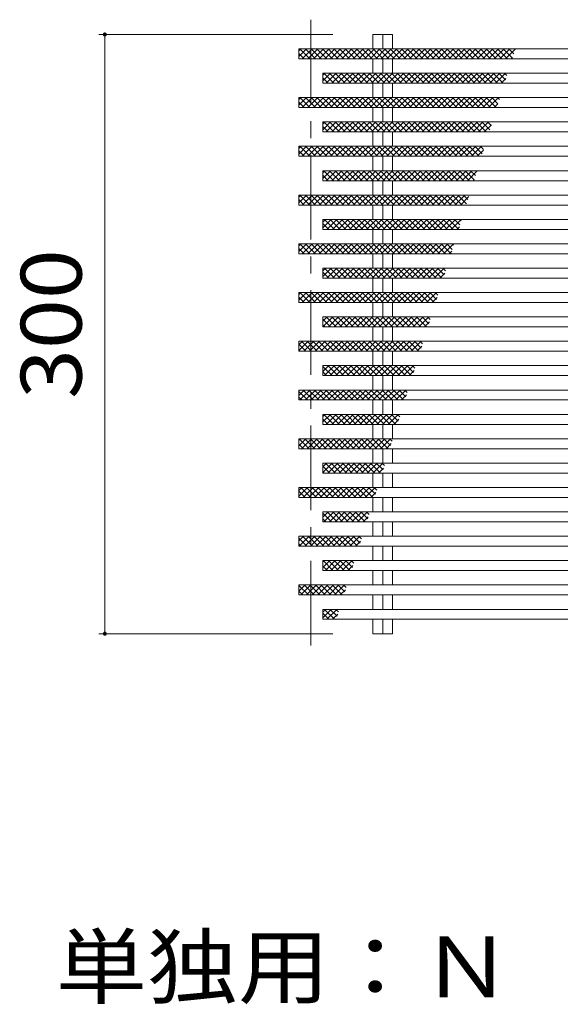
# Model space of a CAD drawing. Units: millimetres. Extents: x -2679 to 2701, y -1953 to 1872.
# Drawn here: x 226 to 497, y 409 to 902 of the extents above; entities that cross this region are included whole.
import ezdxf

# ---------------------------------------------------------------- set-up
doc = ezdxf.new("R2010")
doc.units = ezdxf.units.MM
doc.header["$LTSCALE"] = 10
doc.linetypes.add('JWW_CENTER1', pattern=[6.773333, 4.233333, -0.846667, 0.846667, -0.846667])
for name, color, linetype in [('C-0_通り芯', 7, 'Continuous'), ('C-2_蓋', 7, 'Continuous'), ('C-4_寸法', 7, 'Continuous'), ('C-5_仕様文', 7, 'Continuous'), ('C-6_躯体', 7, 'Continuous')]:
    doc.layers.add(name, color=color, linetype=linetype)
doc.styles.add('ＭＳ ゴシック', font='txt', dxfattribs={"height": 1})

msp = doc.modelspace()

# ---------------------------------------------------------------- linework, layer by layer
at = {"layer": 'C-0_通り芯', "color": 7, "linetype": 'JWW_CENTER1', "lineweight": 9}
msp.add_line((372.06, 902.03), (372.06, 585.74), dxfattribs=at)
at = {"layer": 'C-2_蓋', "color": 3, "linetype": 'Continuous', "lineweight": 9}
for p, q in [((403.11, 894.64), (413.01, 894.64)), ((403.11, 887.44), (403.11, 894.64)), ((408.06, 894.64), (408.06, 887.44)), ((413.01, 887.44), (413.01, 894.64)), ((366.06, 887.44), (366.06, 882.44)), ((366.06, 887.44), (2365.06, 887.44)), ((366.06, 882.44), (2365.06, 882.44)), ((403.11, 875.24), (403.11, 882.44)), ((408.06, 882.44), (408.06, 875.24)), ((413.01, 875.24), (413.01, 882.44)), ((378.06, 875.24), (378.06, 870.24)), ((2377.06, 875.24), (378.06, 875.24)), ((2377.06, 870.24), (378.06, 870.24)), ((403.11, 863.04), (403.11, 870.24)), ((408.06, 870.24), (408.06, 863.04)), ((413.01, 863.04), (413.01, 870.24)), ((366.06, 863.04), (366.06, 858.04)), ((366.06, 863.04), (2365.06, 863.04)), ((366.06, 858.04), (2365.06, 858.04)), ((403.11, 850.84), (403.11, 858.04)), ((408.06, 858.04), (408.06, 850.84)), ((413.01, 850.84), (413.01, 858.04)), ((378.06, 850.84), (378.06, 845.84)), ((2377.06, 850.84), (378.06, 850.84)), ((2377.06, 845.84), (378.06, 845.84)), ((403.11, 838.64), (403.11, 845.84)), ((408.06, 845.84), (408.06, 838.64)), ((413.01, 838.64), (413.01, 845.84)), ((366.06, 838.64), (366.06, 833.64)), ((366.06, 838.64), (2365.06, 838.64)), ((366.06, 833.64), (2365.06, 833.64)), ((403.11, 826.44), (403.11, 833.64)), ((408.06, 833.64), (408.06, 826.44)), ((413.01, 826.44), (413.01, 833.64)), ((378.06, 826.44), (378.06, 821.44)), ((2377.06, 826.44), (378.06, 826.44)), ((2377.06, 821.44), (378.06, 821.44)), ((403.11, 814.24), (403.11, 821.44)), ((408.06, 821.44), (408.06, 814.24)), ((413.01, 814.24), (413.01, 821.44)), ((366.06, 814.24), (366.06, 809.24)), ((366.06, 814.24), (2365.06, 814.24)), ((366.06, 809.24), (2365.06, 809.24)), ((403.11, 802.04), (403.11, 809.24)), ((408.06, 809.24), (408.06, 802.04)), ((413.01, 802.04), (413.01, 809.24)), ((378.06, 802.04), (378.06, 797.04)), ((2377.06, 802.04), (378.06, 802.04)), ((2377.06, 797.04), (378.06, 797.04)), ((403.11, 789.84), (403.11, 797.04)), ((408.06, 797.04), (408.06, 789.84)), ((413.01, 789.84), (413.01, 797.04)), ((366.06, 789.84), (366.06, 784.84)), ((366.06, 789.84), (2365.06, 789.84)), ((366.06, 784.84), (2365.06, 784.84)), ((403.11, 777.64), (403.11, 784.84)), ((408.06, 784.84), (408.06, 777.64)), ((413.01, 777.64), (413.01, 784.84)), ((378.06, 777.64), (378.06, 772.64)), ((2377.06, 777.64), (378.06, 777.64)), ((2377.06, 772.64), (378.06, 772.64)), ((403.11, 765.44), (403.11, 772.64)), ((408.06, 772.64), (408.06, 765.44)), ((413.01, 765.44), (413.01, 772.64)), ((366.06, 765.44), (366.06, 760.44)), ((366.06, 765.44), (2365.06, 765.44)), ((366.06, 760.44), (2365.06, 760.44)), ((403.11, 753.24), (403.11, 760.44)), ((408.06, 760.44), (408.06, 753.24)), ((413.01, 753.24), (413.01, 760.44)), ((378.06, 753.24), (378.06, 748.24)), ((2377.06, 753.24), (378.06, 753.24)), ((2377.06, 748.24), (378.06, 748.24)), ((403.11, 741.04), (403.11, 748.24)), ((408.06, 748.24), (408.06, 741.04)), ((413.01, 741.04), (413.01, 748.24)), ((366.06, 741.04), (366.06, 736.04)), ((366.06, 741.04), (2365.06, 741.04)), ((366.06, 736.04), (2365.06, 736.04)), ((403.11, 728.84), (403.11, 736.04)), ((408.06, 736.04), (408.06, 728.84)), ((413.01, 728.84), (413.01, 736.04)), ((378.06, 728.84), (378.06, 723.84)), ((2377.06, 728.84), (378.06, 728.84)), ((2377.06, 723.84), (378.06, 723.84)), ((403.11, 716.64), (403.11, 723.84)), ((408.06, 723.84), (408.06, 716.64)), ((413.01, 716.64), (413.01, 723.84)), ((366.06, 716.64), (366.06, 711.64)), ((366.06, 716.64), (2365.06, 716.64)), ((366.06, 711.64), (2365.06, 711.64)), ((403.11, 704.44), (403.11, 711.64)), ((408.06, 711.64), (408.06, 704.44)), ((413.01, 704.44), (413.01, 711.64)), ((378.06, 704.44), (378.06, 699.44)), ((2377.06, 704.44), (378.06, 704.44)), ((2377.06, 699.44), (378.06, 699.44)), ((403.11, 692.24), (403.11, 699.44)), ((408.06, 699.44), (408.06, 692.24)), ((413.01, 692.24), (413.01, 699.44)), ((366.06, 692.24), (366.06, 687.24)), ((366.06, 692.24), (2365.06, 692.24)), ((366.06, 687.24), (2365.06, 687.24)), ((403.11, 680.04), (403.11, 687.24)), ((408.06, 687.24), (408.06, 680.04)), ((413.01, 680.04), (413.01, 687.24)), ((378.06, 680.04), (378.06, 675.04)), ((2377.06, 680.04), (378.06, 680.04)), ((2377.06, 675.04), (378.06, 675.04)), ((403.11, 667.84), (403.11, 675.04)), ((408.06, 675.04), (408.06, 667.84)), ((413.01, 667.84), (413.01, 675.04)), ((366.06, 667.84), (366.06, 662.84)), ((366.06, 667.84), (2365.06, 667.84)), ((366.06, 662.84), (2365.06, 662.84)), ((403.11, 655.64), (403.11, 662.84)), ((408.06, 662.84), (408.06, 655.64)), ((413.01, 655.64), (413.01, 662.84)), ((378.06, 655.64), (378.06, 650.64)), ((2377.06, 655.64), (378.06, 655.64)), ((2377.06, 650.64), (378.06, 650.64)), ((403.11, 643.44), (403.11, 650.64)), ((408.06, 650.64), (408.06, 643.44)), ((413.01, 643.44), (413.01, 650.64)), ((366.06, 643.44), (366.06, 638.44)), ((366.06, 643.44), (2365.06, 643.44)), ((366.06, 638.44), (2365.06, 638.44)), ((403.11, 631.24), (403.11, 638.44)), ((408.06, 638.44), (408.06, 631.24)), ((413.01, 631.24), (413.01, 638.44)), ((378.06, 631.24), (378.06, 626.24)), ((2377.06, 631.24), (378.06, 631.24)), ((2377.06, 626.24), (378.06, 626.24)), ((403.11, 619.04), (403.11, 626.24)), ((408.06, 626.24), (408.06, 619.04)), ((413.01, 619.04), (413.01, 626.24)), ((366.06, 619.04), (366.06, 614.04)), ((366.06, 619.04), (2365.06, 619.04)), ((366.06, 614.04), (2365.06, 614.04)), ((403.11, 606.84), (403.11, 614.04)), ((408.06, 614.04), (408.06, 606.84)), ((413.01, 606.84), (413.01, 614.04)), ((378.06, 606.84), (378.06, 601.84)), ((2377.06, 606.84), (378.06, 606.84)), ((2377.06, 601.84), (378.06, 601.84)), ((403.11, 594.64), (403.11, 601.84)), ((408.06, 601.84), (408.06, 594.64)), ((413.01, 594.64), (413.01, 601.84)), ((403.11, 594.64), (413.01, 594.64))]:
    msp.add_line(p, q, dxfattribs=at)
at = {"layer": 'C-4_寸法', "color": 7, "linetype": 'Continuous', "lineweight": 9}
for p, q in [((265.83, 894.64), (383.11, 894.64)), ((268.83, 894.64), (268.83, 594.64)), ((265.83, 594.64), (383.11, 594.64))]:
    msp.add_line(p, q, dxfattribs=at)
at = {"layer": 'C-4_寸法', "color": 7, "linetype": 'Continuous', "lineweight": 9, "const_width": 1}
for points in [[(269.33, 894.64, 0.414214), (268.83, 895.14, 0.414214), (268.33, 894.64, 0.414214), (268.83, 894.14, 0.414214)], [(269.33, 594.64, 0.414214), (268.83, 595.14, 0.414214), (268.33, 594.64, 0.414214), (268.83, 594.14, 0.414214)]]:
    msp.add_lwpolyline(points, format="xyb", close=True, dxfattribs=at)
at = {"layer": 'C-6_躯体', "color": 211, "linetype": 'Continuous', "lineweight": 5}
for p, q in [((369.93, 887.44), (366.06, 883.57)), ((367.1, 887.44), (366.06, 886.4)), ((366.58, 887.44), (371.58, 882.44)), ((372.76, 887.44), (367.76, 882.44)), ((369.41, 887.44), (374.41, 882.44)), ((375.58, 887.44), (370.59, 882.44)), ((372.24, 887.44), (377.24, 882.44)), ((378.41, 887.44), (373.41, 882.44)), ((375.07, 887.44), (380.07, 882.44)), ((381.24, 887.44), (376.24, 882.44)), ((377.9, 887.44), (382.9, 882.44)), ((384.07, 887.44), (379.07, 882.44)), ((380.73, 887.44), (385.72, 882.44)), ((386.9, 887.44), (381.9, 882.44)), ((383.55, 887.44), (388.55, 882.44)), ((389.73, 887.44), (384.73, 882.44)), ((386.38, 887.44), (391.38, 882.44)), ((392.55, 887.44), (387.56, 882.44)), ((389.21, 887.44), (394.21, 882.44)), ((395.38, 887.44), (390.38, 882.44)), ((392.04, 887.44), (397.04, 882.44)), ((398.21, 887.44), (393.21, 882.44)), ((394.87, 887.44), (399.87, 882.44)), ((401.04, 887.44), (396.04, 882.44)), ((397.7, 887.44), (402.7, 882.44)), ((403.87, 887.44), (398.87, 882.44)), ((400.53, 887.44), (405.52, 882.44)), ((406.7, 887.44), (401.7, 882.44)), ((403.35, 887.44), (408.35, 882.44)), ((409.53, 887.44), (404.53, 882.44)), ((406.18, 887.44), (411.18, 882.44)), ((412.35, 887.44), (407.35, 882.44)), ((409.01, 887.44), (414.01, 882.44)), ((415.18, 887.44), (410.18, 882.44)), ((411.84, 887.44), (416.84, 882.44)), ((418.01, 887.44), (413.01, 882.44)), ((414.67, 887.44), (419.67, 882.44)), ((420.84, 887.44), (415.84, 882.44)), ((417.5, 887.44), (422.49, 882.44)), ((423.67, 887.44), (418.67, 882.44)), ((420.32, 887.44), (425.32, 882.44)), ((426.5, 887.44), (421.5, 882.44)), ((423.15, 887.44), (428.15, 882.44)), ((429.32, 887.44), (424.33, 882.44)), ((425.98, 887.44), (430.98, 882.44)), ((432.15, 887.44), (427.15, 882.44)), ((428.81, 887.44), (433.81, 882.44)), ((434.98, 887.44), (429.98, 882.44)), ((431.64, 887.44), (436.64, 882.44)), ((437.81, 887.44), (432.81, 882.44)), ((434.47, 887.44), (439.46, 882.44)), ((440.64, 887.44), (435.64, 882.44)), ((437.3, 887.44), (442.23, 882.5)), ((443.47, 887.44), (438.47, 882.44)), ((440.12, 887.44), (445.12, 882.44)), ((446.3, 887.44), (441.3, 882.44)), ((442.95, 887.44), (447.95, 882.44)), ((449.13, 887.44), (444.13, 882.44)), ((445.78, 887.44), (450.78, 882.44)), ((451.95, 887.44), (446.95, 882.44)), ((448.61, 887.44), (453.61, 882.44)), ((454.78, 887.44), (449.78, 882.44)), ((451.44, 887.44), (456.43, 882.44)), ((457.61, 887.44), (452.61, 882.44)), ((454.26, 887.44), (459.26, 882.44)), ((460.44, 887.44), (455.44, 882.44)), ((457.09, 887.44), (462.09, 882.44)), ((463.27, 887.44), (458.27, 882.44)), ((459.92, 887.44), (464.92, 882.44)), ((466.1, 887.44), (461.1, 882.44)), ((462.75, 887.44), (467.75, 882.44)), ((468.93, 887.44), (463.93, 882.44)), ((465.58, 887.44), (470.58, 882.44)), ((471.75, 887.44), (466.75, 882.44)), ((468.41, 887.44), (473.01, 882.84)), ((474.42, 887.27), (469.58, 882.44)), ((471.23, 887.44), (473.69, 884.98)), ((474.06, 887.44), (474.37, 887.13)), ((366.06, 885.14), (368.75, 882.44)), ((473.1, 883.13), (472.41, 882.44)), ((381.93, 875.24), (378.06, 871.37)), ((379.1, 875.24), (378.06, 874.2)), ((378.06, 872.94), (380.75, 870.24)), ((378.58, 875.24), (383.58, 870.24)), ((384.76, 875.24), (379.76, 870.24)), ((381.41, 875.24), (386.41, 870.24)), ((387.58, 875.24), (382.59, 870.24)), ((384.24, 875.24), (389.24, 870.24)), ((390.41, 875.24), (385.41, 870.24)), ((387.07, 875.24), (392.07, 870.24)), ((393.24, 875.24), (388.24, 870.24)), ((389.9, 875.24), (394.9, 870.24)), ((396.07, 875.24), (391.07, 870.24)), ((392.73, 875.24), (397.72, 870.24)), ((398.9, 875.24), (393.9, 870.24)), ((395.55, 875.24), (400.55, 870.24)), ((401.73, 875.24), (396.73, 870.24)), ((398.38, 875.24), (403.38, 870.24)), ((404.55, 875.24), (399.56, 870.24)), ((401.21, 875.24), (406.21, 870.24)), ((407.38, 875.24), (402.38, 870.24)), ((404.04, 875.24), (409.04, 870.24)), ((410.21, 875.24), (405.21, 870.24)), ((406.87, 875.24), (411.87, 870.24)), ((413.04, 875.24), (408.04, 870.24)), ((409.7, 875.24), (414.7, 870.24)), ((415.87, 875.24), (410.87, 870.24)), ((412.53, 875.24), (417.52, 870.24)), ((418.7, 875.24), (413.7, 870.24)), ((415.35, 875.24), (420.35, 870.24)), ((421.53, 875.24), (416.53, 870.24)), ((418.18, 875.24), (423.18, 870.24)), ((424.35, 875.24), (419.35, 870.24)), ((421.01, 875.24), (426.01, 870.24)), ((427.18, 875.24), (422.18, 870.24)), ((423.84, 875.24), (428.84, 870.24)), ((430.01, 875.24), (425.01, 870.24)), ((426.67, 875.24), (431.67, 870.24)), ((432.84, 875.24), (427.84, 870.24)), ((429.5, 875.24), (434.49, 870.24)), ((435.67, 875.24), (430.67, 870.24)), ((432.32, 875.24), (437.32, 870.24)), ((438.5, 875.24), (433.5, 870.24)), ((435.15, 875.24), (440.15, 870.24)), ((441.32, 875.24), (436.33, 870.24)), ((437.98, 875.24), (442.98, 870.24)), ((444.15, 875.24), (439.15, 870.24)), ((440.81, 875.24), (445.81, 870.24)), ((446.98, 875.24), (441.98, 870.24)), ((443.64, 875.24), (448.64, 870.24)), ((449.81, 875.24), (444.81, 870.24)), ((446.47, 875.24), (451.46, 870.24)), ((452.64, 875.24), (447.64, 870.24)), ((449.3, 875.24), (454.23, 870.3)), ((455.47, 875.24), (450.47, 870.24)), ((452.12, 875.24), (457.12, 870.24)), ((458.3, 875.24), (453.3, 870.24)), ((454.95, 875.24), (459.95, 870.24)), ((461.13, 875.24), (456.13, 870.24)), ((457.78, 875.24), (462.78, 870.24)), ((463.95, 875.24), (458.95, 870.24)), ((460.61, 875.24), (465.61, 870.24)), ((466.78, 875.24), (461.78, 870.24)), ((463.44, 875.24), (468.43, 870.24)), ((469.61, 875.24), (464.61, 870.24)), ((466.26, 875.24), (469.58, 871.92)), ((469.8, 872.6), (467.44, 870.24)), ((469.09, 875.24), (470.26, 874.07)), ((369.93, 863.04), (366.06, 859.17)), ((367.1, 863.04), (366.06, 862)), ((366.58, 863.04), (371.58, 858.04)), ((372.76, 863.04), (367.76, 858.04)), ((369.41, 863.04), (374.41, 858.04)), ((375.58, 863.04), (370.59, 858.04)), ((372.24, 863.04), (377.24, 858.04)), ((378.41, 863.04), (373.41, 858.04)), ((375.07, 863.04), (380.07, 858.04)), ((381.24, 863.04), (376.24, 858.04)), ((377.9, 863.04), (382.9, 858.04)), ((384.07, 863.04), (379.07, 858.04)), ((380.73, 863.04), (385.72, 858.04)), ((386.9, 863.04), (381.9, 858.04)), ((383.55, 863.04), (388.55, 858.04)), ((389.73, 863.04), (384.73, 858.04)), ((386.38, 863.04), (391.38, 858.04)), ((392.55, 863.04), (387.56, 858.04)), ((389.21, 863.04), (394.21, 858.04)), ((395.38, 863.04), (390.38, 858.04)), ((392.04, 863.04), (397.04, 858.04)), ((398.21, 863.04), (393.21, 858.04)), ((394.87, 863.04), (399.87, 858.04)), ((401.04, 863.04), (396.04, 858.04)), ((397.7, 863.04), (402.7, 858.04)), ((403.87, 863.04), (398.87, 858.04)), ((400.53, 863.04), (405.52, 858.04)), ((406.7, 863.04), (401.7, 858.04)), ((403.35, 863.04), (408.35, 858.04)), ((409.53, 863.04), (404.53, 858.04)), ((406.18, 863.04), (411.18, 858.04)), ((412.35, 863.04), (407.35, 858.04)), ((409.01, 863.04), (414.01, 858.04)), ((415.18, 863.04), (410.18, 858.04)), ((411.84, 863.04), (416.84, 858.04)), ((418.01, 863.04), (413.01, 858.04)), ((414.67, 863.04), (419.67, 858.04)), ((420.84, 863.04), (415.84, 858.04)), ((417.5, 863.04), (422.49, 858.04)), ((423.67, 863.04), (418.67, 858.04)), ((420.32, 863.04), (425.32, 858.04)), ((426.5, 863.04), (421.5, 858.04)), ((423.15, 863.04), (428.15, 858.04)), ((429.32, 863.04), (424.33, 858.04)), ((425.98, 863.04), (430.98, 858.04)), ((432.15, 863.04), (427.15, 858.04)), ((428.81, 863.04), (433.81, 858.04)), ((434.98, 863.04), (429.98, 858.04)), ((431.64, 863.04), (436.64, 858.04)), ((437.81, 863.04), (432.81, 858.04)), ((434.47, 863.04), (439.46, 858.04)), ((440.64, 863.04), (435.64, 858.04)), ((437.3, 863.04), (442.23, 858.1)), ((443.47, 863.04), (438.47, 858.04)), ((440.12, 863.04), (445.12, 858.04)), ((446.3, 863.04), (441.3, 858.04)), ((442.95, 863.04), (447.95, 858.04)), ((449.13, 863.04), (444.13, 858.04)), ((445.78, 863.04), (450.78, 858.04)), ((451.95, 863.04), (446.95, 858.04)), ((448.61, 863.04), (453.61, 858.04)), ((454.78, 863.04), (449.78, 858.04)), ((451.44, 863.04), (456.43, 858.04)), ((457.61, 863.04), (452.61, 858.04)), ((454.26, 863.04), (459.26, 858.04)), ((460.44, 863.04), (455.44, 858.04)), ((457.09, 863.04), (462.09, 858.04)), ((463.27, 863.04), (458.27, 858.04)), ((459.92, 863.04), (464.92, 858.04)), ((466.1, 863.04), (461.1, 858.04)), ((462.75, 863.04), (465.82, 859.96)), ((465.58, 863.04), (466.51, 862.11)), ((366.06, 860.74), (368.75, 858.04)), ((465.81, 859.93), (463.93, 858.04)), ((381.93, 850.84), (378.06, 846.97)), ((379.1, 850.84), (378.06, 849.8)), ((378.06, 848.54), (380.75, 845.84)), ((378.58, 850.84), (383.58, 845.84)), ((384.76, 850.84), (379.76, 845.84)), ((381.41, 850.84), (386.41, 845.84)), ((387.58, 850.84), (382.59, 845.84)), ((384.24, 850.84), (389.24, 845.84)), ((390.41, 850.84), (385.41, 845.84)), ((387.07, 850.84), (392.07, 845.84)), ((393.24, 850.84), (388.24, 845.84)), ((389.9, 850.84), (394.9, 845.84)), ((396.07, 850.84), (391.07, 845.84)), ((392.73, 850.84), (397.72, 845.84)), ((398.9, 850.84), (393.9, 845.84)), ((395.55, 850.84), (400.55, 845.84)), ((401.73, 850.84), (396.73, 845.84)), ((398.38, 850.84), (403.38, 845.84)), ((404.55, 850.84), (399.56, 845.84)), ((401.21, 850.84), (406.21, 845.84)), ((407.38, 850.84), (402.38, 845.84)), ((404.04, 850.84), (409.04, 845.84)), ((410.21, 850.84), (405.21, 845.84)), ((406.87, 850.84), (411.87, 845.84)), ((413.04, 850.84), (408.04, 845.84)), ((409.7, 850.84), (414.7, 845.84)), ((415.87, 850.84), (410.87, 845.84)), ((412.53, 850.84), (417.52, 845.84)), ((418.7, 850.84), (413.7, 845.84)), ((415.35, 850.84), (420.35, 845.84)), ((421.53, 850.84), (416.53, 845.84)), ((418.18, 850.84), (423.18, 845.84)), ((424.35, 850.84), (419.35, 845.84)), ((421.01, 850.84), (426.01, 845.84)), ((427.18, 850.84), (422.18, 845.84)), ((423.84, 850.84), (428.84, 845.84)), ((430.01, 850.84), (425.01, 845.84)), ((426.67, 850.84), (431.67, 845.84)), ((432.84, 850.84), (427.84, 845.84)), ((429.5, 850.84), (434.49, 845.84)), ((435.67, 850.84), (430.67, 845.84)), ((432.32, 850.84), (437.32, 845.84)), ((438.5, 850.84), (433.5, 845.84)), ((435.15, 850.84), (440.15, 845.84)), ((441.32, 850.84), (436.33, 845.84)), ((437.98, 850.84), (442.98, 845.84)), ((444.15, 850.84), (439.15, 845.84)), ((440.81, 850.84), (445.81, 845.84)), ((446.98, 850.84), (441.98, 845.84)), ((443.64, 850.84), (448.64, 845.84)), ((449.81, 850.84), (444.81, 845.84)), ((446.47, 850.84), (451.46, 845.84)), ((452.64, 850.84), (447.64, 845.84)), ((449.3, 850.84), (454.23, 845.9)), ((455.47, 850.84), (450.47, 845.84)), ((452.12, 850.84), (457.12, 845.84)), ((458.3, 850.84), (453.3, 845.84)), ((454.95, 850.84), (459.95, 845.84)), ((461.13, 850.84), (456.13, 845.84)), ((457.78, 850.84), (461.72, 846.9)), ((462.51, 849.39), (458.95, 845.84)), ((460.61, 850.84), (462.4, 849.05)), ((369.93, 838.64), (366.06, 834.77)), ((367.1, 838.64), (366.06, 837.6)), ((366.58, 838.64), (371.58, 833.64)), ((372.76, 838.64), (367.76, 833.64)), ((369.41, 838.64), (374.41, 833.64)), ((375.58, 838.64), (370.59, 833.64)), ((372.24, 838.64), (377.24, 833.64)), ((378.41, 838.64), (373.41, 833.64)), ((375.07, 838.64), (380.07, 833.64)), ((381.24, 838.64), (376.24, 833.64)), ((377.9, 838.64), (382.9, 833.64)), ((384.07, 838.64), (379.07, 833.64)), ((380.73, 838.64), (385.72, 833.64)), ((386.9, 838.64), (381.9, 833.64)), ((383.55, 838.64), (388.55, 833.64)), ((389.73, 838.64), (384.73, 833.64)), ((386.38, 838.64), (391.38, 833.64)), ((392.55, 838.64), (387.56, 833.64)), ((389.21, 838.64), (394.21, 833.64)), ((395.38, 838.64), (390.38, 833.64)), ((392.04, 838.64), (397.04, 833.64)), ((398.21, 838.64), (393.21, 833.64)), ((394.87, 838.64), (399.87, 833.64)), ((401.04, 838.64), (396.04, 833.64)), ((397.7, 838.64), (402.7, 833.64)), ((403.87, 838.64), (398.87, 833.64)), ((400.53, 838.64), (405.52, 833.64)), ((406.7, 838.64), (401.7, 833.64)), ((403.35, 838.64), (408.35, 833.64)), ((409.53, 838.64), (404.53, 833.64)), ((406.18, 838.64), (411.18, 833.64)), ((412.35, 838.64), (407.35, 833.64)), ((409.01, 838.64), (414.01, 833.64)), ((415.18, 838.64), (410.18, 833.64)), ((411.84, 838.64), (416.84, 833.64)), ((418.01, 838.64), (413.01, 833.64)), ((414.67, 838.64), (419.67, 833.64)), ((420.84, 838.64), (415.84, 833.64)), ((417.5, 838.64), (422.49, 833.64)), ((423.67, 838.64), (418.67, 833.64)), ((420.32, 838.64), (425.32, 833.64)), ((426.5, 838.64), (421.5, 833.64)), ((423.15, 838.64), (428.15, 833.64)), ((429.32, 838.64), (424.33, 833.64)), ((425.98, 838.64), (430.98, 833.64)), ((432.15, 838.64), (427.15, 833.64)), ((428.81, 838.64), (433.81, 833.64)), ((434.98, 838.64), (429.98, 833.64)), ((431.64, 838.64), (436.64, 833.64)), ((437.81, 838.64), (432.81, 833.64)), ((434.47, 838.64), (439.46, 833.64)), ((440.64, 838.64), (435.64, 833.64)), ((437.3, 838.64), (442.23, 833.7)), ((443.47, 838.64), (438.47, 833.64)), ((440.12, 838.64), (445.12, 833.64)), ((446.3, 838.64), (441.3, 833.64)), ((442.95, 838.64), (447.95, 833.64)), ((449.13, 838.64), (444.13, 833.64)), ((445.78, 838.64), (450.78, 833.64)), ((451.95, 838.64), (446.95, 833.64)), ((448.61, 838.64), (453.61, 833.64)), ((454.78, 838.64), (449.78, 833.64)), ((451.44, 838.64), (456.43, 833.64)), ((457.61, 838.64), (452.61, 833.64)), ((454.26, 838.64), (457.96, 834.94)), ((457.09, 838.64), (458.64, 837.09)), ((366.06, 836.34), (368.75, 833.64)), ((458.53, 836.73), (455.44, 833.64)), ((381.93, 826.44), (378.06, 822.57)), ((379.1, 826.44), (378.06, 825.4)), ((378.06, 824.14), (380.75, 821.44)), ((378.58, 826.44), (383.58, 821.44)), ((384.76, 826.44), (379.76, 821.44)), ((381.41, 826.44), (386.41, 821.44)), ((387.58, 826.44), (382.59, 821.44)), ((384.24, 826.44), (389.24, 821.44)), ((390.41, 826.44), (385.41, 821.44)), ((387.07, 826.44), (392.07, 821.44)), ((393.24, 826.44), (388.24, 821.44)), ((389.9, 826.44), (394.9, 821.44)), ((396.07, 826.44), (391.07, 821.44)), ((392.73, 826.44), (397.72, 821.44)), ((398.9, 826.44), (393.9, 821.44)), ((395.55, 826.44), (400.55, 821.44)), ((401.73, 826.44), (396.73, 821.44)), ((398.38, 826.44), (403.38, 821.44)), ((404.55, 826.44), (399.56, 821.44)), ((401.21, 826.44), (406.21, 821.44)), ((407.38, 826.44), (402.38, 821.44)), ((404.04, 826.44), (409.04, 821.44)), ((410.21, 826.44), (405.21, 821.44)), ((406.87, 826.44), (411.87, 821.44)), ((413.04, 826.44), (408.04, 821.44)), ((409.7, 826.44), (414.7, 821.44)), ((415.87, 826.44), (410.87, 821.44)), ((412.53, 826.44), (417.52, 821.44)), ((418.7, 826.44), (413.7, 821.44)), ((415.35, 826.44), (420.35, 821.44)), ((421.53, 826.44), (416.53, 821.44)), ((418.18, 826.44), (423.18, 821.44)), ((424.35, 826.44), (419.35, 821.44)), ((421.01, 826.44), (426.01, 821.44)), ((427.18, 826.44), (422.18, 821.44)), ((423.84, 826.44), (428.84, 821.44)), ((430.01, 826.44), (425.01, 821.44)), ((426.67, 826.44), (431.67, 821.44)), ((432.84, 826.44), (427.84, 821.44)), ((429.5, 826.44), (434.49, 821.44)), ((435.67, 826.44), (430.67, 821.44)), ((432.32, 826.44), (437.32, 821.44)), ((438.5, 826.44), (433.5, 821.44)), ((435.15, 826.44), (440.15, 821.44)), ((441.32, 826.44), (436.33, 821.44)), ((437.98, 826.44), (442.98, 821.44)), ((444.15, 826.44), (439.15, 821.44)), ((440.81, 826.44), (445.81, 821.44)), ((446.98, 826.44), (441.98, 821.44)), ((443.64, 826.44), (448.64, 821.44)), ((449.81, 826.44), (444.81, 821.44)), ((446.47, 826.44), (451.46, 821.44)), ((452.64, 826.44), (447.64, 821.44)), ((449.3, 826.44), (453.85, 821.88)), ((455.22, 826.19), (450.47, 821.44)), ((452.12, 826.44), (454.53, 824.03)), ((454.95, 826.44), (455.22, 826.18)), ((453.9, 822.05), (453.3, 821.44)), ((369.93, 814.24), (366.06, 810.37)), ((367.1, 814.24), (366.06, 813.2)), ((366.58, 814.24), (371.58, 809.24)), ((372.76, 814.24), (367.76, 809.24)), ((369.41, 814.24), (374.41, 809.24)), ((375.58, 814.24), (370.59, 809.24)), ((372.24, 814.24), (377.24, 809.24)), ((378.41, 814.24), (373.41, 809.24)), ((375.07, 814.24), (380.07, 809.24)), ((381.24, 814.24), (376.24, 809.24)), ((377.9, 814.24), (382.9, 809.24)), ((384.07, 814.24), (379.07, 809.24)), ((380.73, 814.24), (385.72, 809.24)), ((386.9, 814.24), (381.9, 809.24)), ((383.55, 814.24), (388.55, 809.24)), ((389.73, 814.24), (384.73, 809.24)), ((386.38, 814.24), (391.38, 809.24)), ((392.55, 814.24), (387.56, 809.24)), ((389.21, 814.24), (394.21, 809.24)), ((395.38, 814.24), (390.38, 809.24)), ((392.04, 814.24), (397.04, 809.24)), ((398.21, 814.24), (393.21, 809.24)), ((394.87, 814.24), (399.87, 809.24)), ((401.04, 814.24), (396.04, 809.24)), ((397.7, 814.24), (402.7, 809.24)), ((403.87, 814.24), (398.87, 809.24)), ((400.53, 814.24), (405.52, 809.24)), ((406.7, 814.24), (401.7, 809.24)), ((403.35, 814.24), (408.35, 809.24)), ((409.53, 814.24), (404.53, 809.24)), ((406.18, 814.24), (411.18, 809.24)), ((412.35, 814.24), (407.35, 809.24)), ((409.01, 814.24), (414.01, 809.24)), ((415.18, 814.24), (410.18, 809.24)), ((411.84, 814.24), (416.84, 809.24)), ((418.01, 814.24), (413.01, 809.24)), ((414.67, 814.24), (419.67, 809.24)), ((420.84, 814.24), (415.84, 809.24)), ((417.5, 814.24), (422.49, 809.24)), ((423.67, 814.24), (418.67, 809.24)), ((420.32, 814.24), (425.32, 809.24)), ((426.5, 814.24), (421.5, 809.24)), ((423.15, 814.24), (428.15, 809.24)), ((429.32, 814.24), (424.33, 809.24)), ((425.98, 814.24), (430.98, 809.24)), ((432.15, 814.24), (427.15, 809.24)), ((428.81, 814.24), (433.81, 809.24)), ((434.98, 814.24), (429.98, 809.24)), ((431.64, 814.24), (436.64, 809.24)), ((437.81, 814.24), (432.81, 809.24)), ((434.47, 814.24), (439.46, 809.24)), ((440.64, 814.24), (435.64, 809.24)), ((437.3, 814.24), (442.29, 809.24)), ((443.47, 814.24), (438.47, 809.24)), ((440.12, 814.24), (445.12, 809.24)), ((446.3, 814.24), (441.3, 809.24)), ((442.95, 814.24), (447.95, 809.24)), ((449.13, 814.24), (444.13, 809.24)), ((445.78, 814.24), (450.09, 809.92)), ((451.24, 813.52), (446.96, 809.24)), ((448.61, 814.24), (450.78, 812.07)), ((366.06, 811.94), (368.75, 809.24)), ((379.42, 802.04), (378.06, 800.68)), ((382.25, 802.04), (378.06, 797.85)), ((378.06, 800.06), (381.07, 797.04)), ((378.9, 802.04), (383.9, 797.04)), ((385.08, 802.04), (380.08, 797.04)), ((381.73, 802.04), (386.73, 797.04)), ((387.9, 802.04), (382.9, 797.04)), ((384.56, 802.04), (389.56, 797.04)), ((390.73, 802.04), (385.73, 797.04)), ((387.39, 802.04), (392.39, 797.04)), ((393.56, 802.04), (388.56, 797.04)), ((390.22, 802.04), (395.22, 797.04)), ((396.39, 802.04), (391.39, 797.04)), ((393.05, 802.04), (398.04, 797.04)), ((399.22, 802.04), (394.22, 797.04)), ((395.87, 802.04), (400.87, 797.04)), ((402.05, 802.04), (397.05, 797.04)), ((398.7, 802.04), (403.7, 797.04)), ((404.87, 802.04), (399.87, 797.04)), ((401.53, 802.04), (406.53, 797.04)), ((407.7, 802.04), (402.7, 797.04)), ((404.36, 802.04), (409.36, 797.04)), ((410.53, 802.04), (405.53, 797.04)), ((407.19, 802.04), (412.19, 797.04)), ((413.36, 802.04), (408.36, 797.04)), ((410.02, 802.04), (415.02, 797.04)), ((416.19, 802.04), (411.19, 797.04)), ((412.84, 802.04), (417.84, 797.04)), ((419.02, 802.04), (414.02, 797.04)), ((415.67, 802.04), (420.67, 797.04)), ((421.85, 802.04), (416.85, 797.04)), ((418.5, 802.04), (423.5, 797.04)), ((424.67, 802.04), (419.67, 797.04)), ((421.33, 802.04), (426.33, 797.04)), ((427.5, 802.04), (422.5, 797.04)), ((424.16, 802.04), (429.16, 797.04)), ((430.33, 802.04), (425.33, 797.04)), ((426.99, 802.04), (431.98, 797.04)), ((433.16, 802.04), (428.16, 797.04)), ((429.82, 802.04), (434.81, 797.04)), ((435.99, 802.04), (430.99, 797.04)), ((432.64, 802.04), (437.64, 797.04)), ((438.82, 802.04), (433.82, 797.04)), ((435.47, 802.04), (440.47, 797.04)), ((441.65, 802.04), (436.65, 797.04)), ((438.3, 802.04), (443.3, 797.04)), ((444.47, 802.04), (439.47, 797.04)), ((441.13, 802.04), (446.06, 797.11)), ((447.3, 802.04), (442.3, 797.04)), ((443.96, 802.04), (446.75, 799.25)), ((446.79, 802.04), (447.43, 801.4)), ((378.06, 797.23), (378.25, 797.04)), ((446.47, 798.38), (445.13, 797.04)), ((369.93, 789.84), (366.06, 785.97)), ((367.1, 789.84), (366.06, 788.8)), ((366.58, 789.84), (371.58, 784.84)), ((372.76, 789.84), (367.76, 784.84)), ((369.41, 789.84), (374.41, 784.84)), ((375.58, 789.84), (370.59, 784.84)), ((372.24, 789.84), (377.24, 784.84)), ((378.41, 789.84), (373.41, 784.84)), ((375.07, 789.84), (380.07, 784.84)), ((381.24, 789.84), (376.24, 784.84)), ((377.9, 789.84), (382.9, 784.84)), ((384.07, 789.84), (379.07, 784.84)), ((380.73, 789.84), (385.72, 784.84)), ((386.9, 789.84), (381.9, 784.84)), ((383.55, 789.84), (388.55, 784.84)), ((389.73, 789.84), (384.73, 784.84)), ((386.38, 789.84), (391.38, 784.84)), ((392.55, 789.84), (387.56, 784.84)), ((389.21, 789.84), (394.21, 784.84)), ((395.38, 789.84), (390.38, 784.84)), ((392.04, 789.84), (397.04, 784.84)), ((398.21, 789.84), (393.21, 784.84)), ((394.87, 789.84), (399.87, 784.84)), ((401.04, 789.84), (396.04, 784.84)), ((397.7, 789.84), (402.7, 784.84)), ((403.87, 789.84), (398.87, 784.84)), ((400.53, 789.84), (405.52, 784.84)), ((406.7, 789.84), (401.7, 784.84)), ((403.35, 789.84), (408.35, 784.84)), ((409.53, 789.84), (404.53, 784.84)), ((406.18, 789.84), (411.18, 784.84)), ((412.35, 789.84), (407.35, 784.84)), ((409.01, 789.84), (414.01, 784.84)), ((415.18, 789.84), (410.18, 784.84)), ((411.84, 789.84), (416.84, 784.84)), ((418.01, 789.84), (413.01, 784.84)), ((414.67, 789.84), (419.67, 784.84)), ((420.84, 789.84), (415.84, 784.84)), ((417.5, 789.84), (422.49, 784.84)), ((423.67, 789.84), (418.67, 784.84)), ((420.32, 789.84), (425.32, 784.84)), ((426.5, 789.84), (421.5, 784.84)), ((423.15, 789.84), (428.15, 784.84)), ((429.32, 789.84), (424.33, 784.84)), ((425.98, 789.84), (430.98, 784.84)), ((432.15, 789.84), (427.15, 784.84)), ((428.81, 789.84), (433.81, 784.84)), ((434.98, 789.84), (429.98, 784.84)), ((431.64, 789.84), (436.64, 784.84)), ((437.81, 789.84), (432.81, 784.84)), ((434.47, 789.84), (439.46, 784.84)), ((440.64, 789.84), (435.64, 784.84)), ((437.3, 789.84), (442.23, 784.91)), ((443.47, 789.84), (438.47, 784.84)), ((440.12, 789.84), (442.91, 787.05)), ((442.95, 789.84), (443.59, 789.2)), ((366.06, 787.54), (368.75, 784.84)), ((442.63, 786.18), (441.3, 784.84)), ((379.42, 777.64), (378.06, 776.28)), ((382.25, 777.64), (378.06, 773.45)), ((378.06, 775.66), (381.07, 772.64)), ((378.9, 777.64), (383.9, 772.64)), ((385.08, 777.64), (380.08, 772.64)), ((381.73, 777.64), (386.73, 772.64)), ((387.9, 777.64), (382.9, 772.64)), ((384.56, 777.64), (389.56, 772.64)), ((390.73, 777.64), (385.73, 772.64)), ((387.39, 777.64), (392.39, 772.64)), ((393.56, 777.64), (388.56, 772.64)), ((390.22, 777.64), (395.22, 772.64)), ((396.39, 777.64), (391.39, 772.64)), ((393.05, 777.64), (398.04, 772.64)), ((399.22, 777.64), (394.22, 772.64)), ((395.87, 777.64), (400.87, 772.64)), ((402.05, 777.64), (397.05, 772.64)), ((398.7, 777.64), (403.7, 772.64)), ((404.87, 777.64), (399.87, 772.64)), ((401.53, 777.64), (406.53, 772.64)), ((407.7, 777.64), (402.7, 772.64)), ((404.36, 777.64), (409.36, 772.64)), ((410.53, 777.64), (405.53, 772.64)), ((407.19, 777.64), (412.19, 772.64)), ((413.36, 777.64), (408.36, 772.64)), ((410.02, 777.64), (415.02, 772.64)), ((416.19, 777.64), (411.19, 772.64)), ((412.84, 777.64), (417.84, 772.64)), ((419.02, 777.64), (414.02, 772.64)), ((415.67, 777.64), (420.67, 772.64)), ((421.85, 777.64), (416.85, 772.64)), ((418.5, 777.64), (423.5, 772.64)), ((424.67, 777.64), (419.67, 772.64)), ((421.33, 777.64), (426.33, 772.64)), ((427.5, 777.64), (422.5, 772.64)), ((424.16, 777.64), (429.16, 772.64)), ((430.33, 777.64), (425.33, 772.64)), ((426.99, 777.64), (431.98, 772.64)), ((433.16, 777.64), (428.16, 772.64)), ((429.82, 777.64), (434.81, 772.64)), ((435.99, 777.64), (430.99, 772.64)), ((432.64, 777.64), (437.64, 772.64)), ((438.82, 777.64), (433.82, 772.64)), ((435.47, 777.64), (438.88, 774.23)), ((439.18, 775.18), (436.65, 772.64)), ((438.3, 777.64), (439.56, 776.38)), ((378.06, 772.83), (378.25, 772.64)), ((369.93, 765.44), (366.06, 761.57)), ((367.1, 765.44), (366.06, 764.4)), ((366.58, 765.44), (371.58, 760.44)), ((372.76, 765.44), (367.76, 760.44)), ((369.41, 765.44), (374.41, 760.44)), ((375.58, 765.44), (370.59, 760.44)), ((372.24, 765.44), (377.24, 760.44)), ((378.41, 765.44), (373.41, 760.44)), ((375.07, 765.44), (380.07, 760.44)), ((381.24, 765.44), (376.24, 760.44)), ((377.9, 765.44), (382.9, 760.44)), ((384.07, 765.44), (379.07, 760.44)), ((380.73, 765.44), (385.72, 760.44)), ((386.9, 765.44), (381.9, 760.44)), ((383.55, 765.44), (388.55, 760.44)), ((389.73, 765.44), (384.73, 760.44)), ((386.38, 765.44), (391.38, 760.44)), ((392.55, 765.44), (387.56, 760.44)), ((389.21, 765.44), (394.21, 760.44)), ((395.38, 765.44), (390.38, 760.44)), ((392.04, 765.44), (397.04, 760.44)), ((398.21, 765.44), (393.21, 760.44)), ((394.87, 765.44), (399.87, 760.44)), ((401.04, 765.44), (396.04, 760.44)), ((397.7, 765.44), (402.7, 760.44)), ((403.87, 765.44), (398.87, 760.44)), ((400.53, 765.44), (405.52, 760.44)), ((406.7, 765.44), (401.7, 760.44)), ((403.35, 765.44), (408.35, 760.44)), ((409.53, 765.44), (404.53, 760.44)), ((406.18, 765.44), (411.18, 760.44)), ((412.35, 765.44), (407.35, 760.44)), ((409.01, 765.44), (414.01, 760.44)), ((415.18, 765.44), (410.18, 760.44)), ((411.84, 765.44), (416.84, 760.44)), ((418.01, 765.44), (413.01, 760.44)), ((414.67, 765.44), (419.67, 760.44)), ((420.84, 765.44), (415.84, 760.44)), ((417.5, 765.44), (422.49, 760.44)), ((423.67, 765.44), (418.67, 760.44)), ((420.32, 765.44), (425.32, 760.44)), ((426.5, 765.44), (421.5, 760.44)), ((423.15, 765.44), (428.15, 760.44)), ((429.32, 765.44), (424.33, 760.44)), ((425.98, 765.44), (430.98, 760.44)), ((432.15, 765.44), (427.15, 760.44)), ((428.81, 765.44), (433.81, 760.44)), ((434.98, 765.44), (429.98, 760.44)), ((431.64, 765.44), (435.05, 762.03)), ((434.47, 765.44), (435.73, 764.18)), ((366.06, 763.14), (368.75, 760.44)), ((435.35, 762.98), (432.81, 760.44)), ((383.06, 753.24), (378.06, 748.24)), ((380.24, 753.24), (378.06, 751.06)), ((378.06, 752.07), (381.89, 748.24)), ((378.06, 749.25), (379.06, 748.24)), ((379.72, 753.24), (384.72, 748.24)), ((385.89, 753.24), (380.89, 748.24)), ((382.55, 753.24), (387.55, 748.24)), ((388.72, 753.24), (383.72, 748.24)), ((385.38, 753.24), (390.38, 748.24)), ((391.55, 753.24), (386.55, 748.24)), ((388.21, 753.24), (393.2, 748.24)), ((394.38, 753.24), (389.38, 748.24)), ((391.03, 753.24), (396.03, 748.24)), ((397.21, 753.24), (392.21, 748.24)), ((393.86, 753.24), (398.86, 748.24)), ((400.03, 753.24), (395.04, 748.24)), ((396.69, 753.24), (401.69, 748.24)), ((402.86, 753.24), (397.86, 748.24)), ((399.52, 753.24), (404.52, 748.24)), ((405.69, 753.24), (400.69, 748.24)), ((402.35, 753.24), (407.35, 748.24)), ((408.52, 753.24), (403.52, 748.24)), ((405.18, 753.24), (410.17, 748.24)), ((411.35, 753.24), (406.35, 748.24)), ((408, 753.24), (413, 748.24)), ((414.18, 753.24), (409.18, 748.24)), ((410.83, 753.24), (415.83, 748.24)), ((417, 753.24), (412.01, 748.24)), ((413.66, 753.24), (418.66, 748.24)), ((419.83, 753.24), (414.83, 748.24)), ((416.49, 753.24), (421.49, 748.24)), ((422.66, 753.24), (417.66, 748.24)), ((419.32, 753.24), (424.32, 748.24)), ((425.49, 753.24), (420.49, 748.24)), ((422.15, 753.24), (427.15, 748.24)), ((428.32, 753.24), (423.32, 748.24)), ((424.98, 753.24), (429.97, 748.24)), ((431.15, 753.24), (426.15, 748.24)), ((427.8, 753.24), (431.21, 749.83)), ((431.51, 750.78), (428.98, 748.24)), ((430.63, 753.24), (431.89, 751.98)), ((370.74, 741.04), (366.06, 736.35)), ((367.92, 741.04), (366.06, 739.18)), ((366.06, 739.56), (369.57, 736.04)), ((367.4, 741.04), (372.4, 736.04)), ((373.57, 741.04), (368.57, 736.04)), ((370.23, 741.04), (375.23, 736.04)), ((376.4, 741.04), (371.4, 736.04)), ((373.06, 741.04), (378.06, 736.04)), ((379.23, 741.04), (374.23, 736.04)), ((375.89, 741.04), (380.89, 736.04)), ((382.06, 741.04), (377.06, 736.04)), ((378.71, 741.04), (383.71, 736.04)), ((384.89, 741.04), (379.89, 736.04)), ((381.54, 741.04), (386.54, 736.04)), ((387.72, 741.04), (382.72, 736.04)), ((384.37, 741.04), (389.37, 736.04)), ((390.54, 741.04), (385.54, 736.04)), ((387.2, 741.04), (392.2, 736.04)), ((393.37, 741.04), (388.37, 736.04)), ((390.03, 741.04), (395.03, 736.04)), ((396.2, 741.04), (391.2, 736.04)), ((392.86, 741.04), (397.86, 736.04)), ((399.03, 741.04), (394.03, 736.04)), ((395.69, 741.04), (400.68, 736.04)), ((401.86, 741.04), (396.86, 736.04)), ((398.51, 741.04), (403.51, 736.04)), ((404.69, 741.04), (399.69, 736.04)), ((401.34, 741.04), (406.34, 736.04)), ((407.51, 741.04), (402.51, 736.04)), ((404.17, 741.04), (409.17, 736.04)), ((410.34, 741.04), (405.34, 736.04)), ((407, 741.04), (412, 736.04)), ((413.17, 741.04), (408.17, 736.04)), ((409.83, 741.04), (414.83, 736.04)), ((416, 741.04), (411, 736.04)), ((412.66, 741.04), (417.65, 736.04)), ((418.83, 741.04), (413.83, 736.04)), ((415.48, 741.04), (420.48, 736.04)), ((421.66, 741.04), (416.66, 736.04)), ((418.31, 741.04), (423.31, 736.04)), ((424.49, 741.04), (419.49, 736.04)), ((421.14, 741.04), (426.14, 736.04)), ((427.31, 741.04), (422.31, 736.04)), ((423.97, 741.04), (427.38, 737.63)), ((426.8, 741.04), (428.06, 739.78)), ((366.06, 736.73), (366.74, 736.04)), ((427.68, 738.58), (425.14, 736.04)), ((381.05, 728.84), (378.06, 725.85)), ((378.22, 728.84), (378.06, 728.68)), ((378.06, 728.49), (382.71, 723.84)), ((378.06, 725.66), (379.88, 723.84)), ((383.88, 728.84), (378.88, 723.84)), ((380.54, 728.84), (385.54, 723.84)), ((386.71, 728.84), (381.71, 723.84)), ((383.37, 728.84), (388.37, 723.84)), ((389.54, 728.84), (384.54, 723.84)), ((386.19, 728.84), (391.19, 723.84)), ((392.37, 728.84), (387.37, 723.84)), ((389.02, 728.84), (394.02, 723.84)), ((395.2, 728.84), (390.2, 723.84)), ((391.85, 728.84), (396.85, 723.84)), ((398.02, 728.84), (393.02, 723.84)), ((394.68, 728.84), (399.68, 723.84)), ((400.85, 728.84), (395.85, 723.84)), ((397.51, 728.84), (402.51, 723.84)), ((403.68, 728.84), (398.68, 723.84)), ((400.34, 728.84), (405.34, 723.84)), ((406.51, 728.84), (401.51, 723.84)), ((403.16, 728.84), (408.16, 723.84)), ((409.34, 728.84), (404.34, 723.84)), ((405.99, 728.84), (410.99, 723.84)), ((412.17, 728.84), (407.17, 723.84)), ((408.82, 728.84), (413.82, 723.84)), ((414.99, 728.84), (409.99, 723.84)), ((411.65, 728.84), (416.65, 723.84)), ((417.82, 728.84), (412.82, 723.84)), ((414.48, 728.84), (419.48, 723.84)), ((420.65, 728.84), (415.65, 723.84)), ((417.31, 728.84), (422.31, 723.84)), ((423.48, 728.84), (418.48, 723.84)), ((420.14, 728.84), (423.54, 725.43)), ((423.84, 726.38), (421.31, 723.84)), ((422.96, 728.84), (424.23, 727.58)), ((368.73, 716.64), (366.06, 713.97)), ((366.06, 715.97), (370.39, 711.64)), ((371.56, 716.64), (366.56, 711.64)), ((368.22, 716.64), (373.22, 711.64)), ((374.39, 716.64), (369.39, 711.64)), ((371.05, 716.64), (376.05, 711.64)), ((377.22, 716.64), (372.22, 711.64)), ((373.87, 716.64), (378.87, 711.64)), ((380.05, 716.64), (375.05, 711.64)), ((376.7, 716.64), (381.7, 711.64)), ((382.88, 716.64), (377.88, 711.64)), ((379.53, 716.64), (384.53, 711.64)), ((385.7, 716.64), (380.7, 711.64)), ((382.36, 716.64), (387.36, 711.64)), ((388.53, 716.64), (383.53, 711.64)), ((385.19, 716.64), (390.19, 711.64)), ((391.36, 716.64), (386.36, 711.64)), ((388.02, 716.64), (393.02, 711.64)), ((394.19, 716.64), (389.19, 711.64)), ((390.84, 716.64), (395.84, 711.64)), ((397.02, 716.64), (392.02, 711.64)), ((393.67, 716.64), (398.67, 711.64)), ((399.85, 716.64), (394.85, 711.64)), ((396.5, 716.64), (401.5, 711.64)), ((402.67, 716.64), (397.67, 711.64)), ((399.33, 716.64), (404.33, 711.64)), ((405.5, 716.64), (400.5, 711.64)), ((402.16, 716.64), (407.16, 711.64)), ((408.33, 716.64), (403.33, 711.64)), ((404.99, 716.64), (409.99, 711.64)), ((411.16, 716.64), (406.16, 711.64)), ((407.82, 716.64), (412.81, 711.64)), ((413.99, 716.64), (408.99, 711.64)), ((410.64, 716.64), (415.64, 711.64)), ((416.82, 716.64), (411.82, 711.64)), ((413.47, 716.64), (418.47, 711.64)), ((419.64, 716.64), (414.65, 711.64)), ((416.3, 716.64), (419.71, 713.23)), ((419.13, 716.64), (420.39, 715.38)), ((366.06, 713.14), (367.56, 711.64)), ((420.01, 714.18), (417.47, 711.64)), ((381.87, 704.44), (378.06, 700.63)), ((379.04, 704.44), (378.06, 703.46)), ((378.06, 702.08), (380.7, 699.44)), ((378.53, 704.44), (383.53, 699.44)), ((384.7, 704.44), (379.7, 699.44)), ((381.35, 704.44), (386.35, 699.44)), ((387.53, 704.44), (382.53, 699.44)), ((384.18, 704.44), (389.18, 699.44)), ((390.36, 704.44), (385.36, 699.44)), ((387.01, 704.44), (392.01, 699.44)), ((393.18, 704.44), (388.18, 699.44)), ((389.84, 704.44), (394.84, 699.44)), ((396.01, 704.44), (391.01, 699.44)), ((392.67, 704.44), (397.67, 699.44)), ((398.84, 704.44), (393.84, 699.44)), ((395.5, 704.44), (400.5, 699.44)), ((401.67, 704.44), (396.67, 699.44)), ((398.33, 704.44), (403.32, 699.44)), ((404.5, 704.44), (399.5, 699.44)), ((401.15, 704.44), (406.15, 699.44)), ((407.33, 704.44), (402.33, 699.44)), ((403.98, 704.44), (408.98, 699.44)), ((410.15, 704.44), (405.15, 699.44)), ((406.81, 704.44), (411.81, 699.44)), ((412.98, 704.44), (407.98, 699.44)), ((409.64, 704.44), (414.64, 699.44)), ((415.81, 704.44), (410.81, 699.44)), ((412.47, 704.44), (415.88, 701.03)), ((416.18, 701.98), (413.64, 699.44)), ((415.3, 704.44), (416.56, 703.18)), ((366.72, 692.24), (366.06, 691.58)), ((369.55, 692.24), (366.06, 688.75)), ((366.21, 692.24), (371.21, 687.24)), ((372.38, 692.24), (367.38, 687.24)), ((369.04, 692.24), (374.03, 687.24)), ((375.21, 692.24), (370.21, 687.24)), ((371.86, 692.24), (376.86, 687.24)), ((378.04, 692.24), (373.04, 687.24)), ((374.69, 692.24), (379.69, 687.24)), ((380.86, 692.24), (375.87, 687.24)), ((377.52, 692.24), (382.52, 687.24)), ((383.69, 692.24), (378.69, 687.24)), ((380.35, 692.24), (385.35, 687.24)), ((386.52, 692.24), (381.52, 687.24)), ((383.18, 692.24), (388.18, 687.24)), ((389.35, 692.24), (384.35, 687.24)), ((386.01, 692.24), (391, 687.24)), ((392.18, 692.24), (387.18, 687.24)), ((388.83, 692.24), (393.83, 687.24)), ((395.01, 692.24), (390.01, 687.24)), ((391.66, 692.24), (396.66, 687.24)), ((397.83, 692.24), (392.84, 687.24)), ((394.49, 692.24), (399.49, 687.24)), ((400.66, 692.24), (395.66, 687.24)), ((397.32, 692.24), (402.32, 687.24)), ((403.49, 692.24), (398.49, 687.24)), ((400.15, 692.24), (405.15, 687.24)), ((406.32, 692.24), (401.32, 687.24)), ((402.98, 692.24), (407.98, 687.24)), ((409.15, 692.24), (404.15, 687.24)), ((405.81, 692.24), (410.8, 687.24)), ((411.98, 692.24), (406.98, 687.24)), ((408.63, 692.24), (412.04, 688.83)), ((411.46, 692.24), (412.72, 690.98)), ((366.06, 689.56), (368.38, 687.24)), ((412.34, 689.78), (409.81, 687.24)), ((382.69, 680.04), (378.06, 675.41)), ((379.86, 680.04), (378.06, 678.24)), ((378.06, 678.5), (381.51, 675.04)), ((378.06, 675.67), (378.69, 675.04)), ((379.34, 680.04), (384.34, 675.04)), ((385.51, 680.04), (380.52, 675.04)), ((382.17, 680.04), (387.17, 675.04)), ((388.34, 680.04), (383.34, 675.04)), ((385, 680.04), (390, 675.04)), ((391.17, 680.04), (386.17, 675.04)), ((387.83, 680.04), (392.83, 675.04)), ((394, 680.04), (389, 675.04)), ((390.66, 680.04), (395.66, 675.04)), ((396.83, 680.04), (391.83, 675.04)), ((393.49, 680.04), (398.48, 675.04)), ((399.66, 680.04), (394.66, 675.04)), ((396.31, 680.04), (401.31, 675.04)), ((402.49, 680.04), (397.49, 675.04)), ((399.14, 680.04), (404.14, 675.04)), ((405.32, 680.04), (400.32, 675.04)), ((401.97, 680.04), (406.97, 675.04)), ((408.14, 680.04), (403.14, 675.04)), ((404.8, 680.04), (408.21, 676.63)), ((408.51, 677.58), (405.97, 675.04)), ((407.63, 680.04), (408.89, 678.78)), ((370.37, 667.84), (366.06, 663.53)), ((367.54, 667.84), (366.06, 666.36)), ((366.06, 665.98), (369.19, 662.84)), ((367.02, 667.84), (372.02, 662.84)), ((373.2, 667.84), (368.2, 662.84)), ((369.85, 667.84), (374.85, 662.84)), ((376.02, 667.84), (371.03, 662.84)), ((372.68, 667.84), (377.68, 662.84)), ((378.85, 667.84), (373.85, 662.84)), ((375.51, 667.84), (380.51, 662.84)), ((381.68, 667.84), (376.68, 662.84)), ((378.34, 667.84), (383.34, 662.84)), ((384.51, 667.84), (379.51, 662.84)), ((381.17, 667.84), (386.17, 662.84)), ((387.34, 667.84), (382.34, 662.84)), ((383.99, 667.84), (388.99, 662.84)), ((390.17, 667.84), (385.17, 662.84)), ((386.82, 667.84), (391.82, 662.84)), ((393, 667.84), (388, 662.84)), ((389.65, 667.84), (394.65, 662.84)), ((395.82, 667.84), (390.82, 662.84)), ((392.48, 667.84), (397.48, 662.84)), ((398.65, 667.84), (393.65, 662.84)), ((395.31, 667.84), (400.31, 662.84)), ((401.48, 667.84), (396.48, 662.84)), ((398.14, 667.84), (403.14, 662.84)), ((404.31, 667.84), (399.31, 662.84)), ((400.97, 667.84), (404.37, 664.43)), ((403.79, 667.84), (405.06, 666.58)), ((366.06, 663.15), (366.37, 662.84)), ((404.67, 665.38), (402.14, 662.84)), ((380.68, 655.64), (378.06, 653.02)), ((383.5, 655.64), (378.5, 650.64)), ((380.16, 655.64), (385.16, 650.64)), ((386.33, 655.64), (381.33, 650.64)), ((382.99, 655.64), (387.99, 650.64)), ((389.16, 655.64), (384.16, 650.64)), ((385.82, 655.64), (390.82, 650.64)), ((391.99, 655.64), (386.99, 650.64)), ((388.65, 655.64), (393.64, 650.64)), ((394.82, 655.64), (389.82, 650.64)), ((391.47, 655.64), (396.47, 650.64)), ((397.65, 655.64), (392.65, 650.64)), ((394.3, 655.64), (399.3, 650.64)), ((400.47, 655.64), (395.48, 650.64)), ((397.13, 655.64), (400.54, 652.23)), ((399.96, 655.64), (401.22, 654.38)), ((378.06, 654.92), (382.33, 650.64)), ((378.06, 652.09), (379.5, 650.64)), ((400.84, 653.18), (398.3, 650.64)), ((368.36, 643.44), (366.06, 641.14)), ((366.06, 642.4), (370.01, 638.44)), ((371.18, 643.44), (366.19, 638.44)), ((367.84, 643.44), (372.84, 638.44)), ((374.01, 643.44), (369.01, 638.44)), ((370.67, 643.44), (375.67, 638.44)), ((376.84, 643.44), (371.84, 638.44)), ((373.5, 643.44), (378.5, 638.44)), ((379.67, 643.44), (374.67, 638.44)), ((376.33, 643.44), (381.33, 638.44)), ((382.5, 643.44), (377.5, 638.44)), ((379.15, 643.44), (384.15, 638.44)), ((385.33, 643.44), (380.33, 638.44)), ((381.98, 643.44), (386.98, 638.44)), ((388.16, 643.44), (383.16, 638.44)), ((384.81, 643.44), (389.81, 638.44)), ((390.98, 643.44), (385.98, 638.44)), ((387.64, 643.44), (392.64, 638.44)), ((393.81, 643.44), (388.81, 638.44)), ((390.47, 643.44), (395.47, 638.44)), ((396.64, 643.44), (391.64, 638.44)), ((393.3, 643.44), (396.71, 640.03)), ((397.01, 640.98), (394.47, 638.44)), ((396.13, 643.44), (397.39, 642.18)), ((366.06, 639.57), (367.18, 638.44)), ((381.49, 631.24), (378.06, 627.81)), ((378.66, 631.24), (378.06, 630.64)), ((378.15, 631.24), (383.15, 626.24)), ((384.32, 631.24), (379.32, 626.24)), ((380.98, 631.24), (385.98, 626.24)), ((387.15, 631.24), (382.15, 626.24)), ((383.81, 631.24), (388.81, 626.24)), ((389.98, 631.24), (384.98, 626.24)), ((386.63, 631.24), (391.63, 626.24)), ((392.81, 631.24), (387.81, 626.24)), ((389.46, 631.24), (392.87, 627.83)), ((392.29, 631.24), (393.55, 629.98)), ((378.06, 628.51), (380.32, 626.24)), ((393.17, 628.78), (390.64, 626.24)), ((369.17, 619.04), (366.06, 615.93)), ((366.34, 619.04), (366.06, 618.76)), ((366.06, 618.81), (370.83, 614.04)), ((372, 619.04), (367, 614.04)), ((368.66, 619.04), (373.66, 614.04)), ((374.83, 619.04), (369.83, 614.04)), ((371.49, 619.04), (376.49, 614.04)), ((377.66, 619.04), (372.66, 614.04)), ((374.32, 619.04), (379.31, 614.04)), ((380.49, 619.04), (375.49, 614.04)), ((377.14, 619.04), (382.14, 614.04)), ((383.32, 619.04), (378.32, 614.04)), ((379.97, 619.04), (384.97, 614.04)), ((386.14, 619.04), (381.15, 614.04)), ((382.8, 619.04), (387.8, 614.04)), ((388.97, 619.04), (383.97, 614.04)), ((385.63, 619.04), (389.04, 615.63)), ((389.34, 616.58), (386.8, 614.04)), ((388.46, 619.04), (389.72, 617.78)), ((366.06, 615.99), (368, 614.04)), ((379.48, 606.84), (378.06, 605.42)), ((382.31, 606.84), (378.06, 602.59)), ((378.97, 606.84), (383.97, 601.84)), ((385.14, 606.84), (380.14, 601.84)), ((381.8, 606.84), (385.2, 603.43)), ((384.62, 606.84), (385.89, 605.58)), ((378.06, 604.92), (381.14, 601.84)), ((378.06, 602.09), (378.31, 601.84)), ((385.5, 604.38), (382.97, 601.84))]:
    msp.add_line(p, q, dxfattribs=at)

# ---------------------------------------------------------------- texts
at = {"layer": 'C-4_寸法', "color": 2, "linetype": 'Continuous', "lineweight": 211, "style": 'ＭＳ ゴシック', "width": 1.083333}
msp.add_text('300', height=30.48, rotation=90, dxfattribs=at).set_placement((257.19, 712.14))
at = {"layer": 'C-5_仕様文', "color": 2, "linetype": 'Continuous', "lineweight": 9, "style": 'ＭＳ ゴシック', "width": 1.1}
msp.add_text('単独用：Ｎ', height=30.48, dxfattribs=at).set_placement((244.17, 412.65))

doc.saveas('drawing.dxf')
